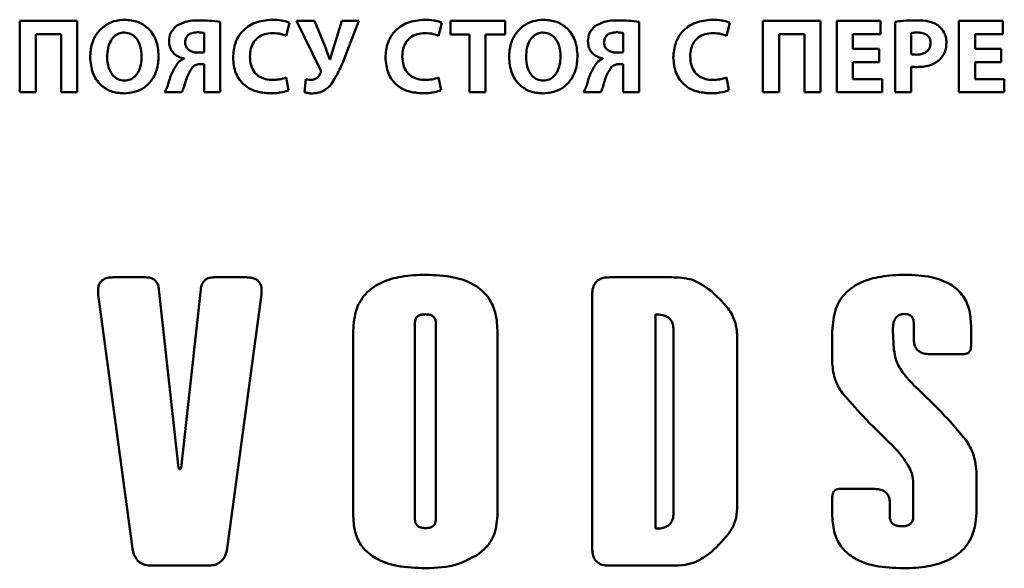
# Paper-space layout 'Лист1' of a CAD drawing. Units: millimetres. Extents: x -3984 to 3699, y -3510 to 2594.
# Drawn here: x 1943 to 1966, y 2090 to 2102 of the extents above; entities that cross this region are included whole.
import ezdxf

# ---------------------------------------------------------------- set-up
doc = ezdxf.new("R2010")
doc.units = ezdxf.units.MM

psp = doc.layouts.new('Лист1')

# ---------------------------------------------------------------- linework, layer by layer
at = {"color": 7, "linetype": 'Continuous', "lineweight": 50}
for p, q in [((1943.127, 2102.401), (1943.127, 2100.737)), ((1944.473, 2102.401), (1943.127, 2102.401)), ((1944.473, 2100.737), (1944.473, 2102.401)), ((1947.809, 2100.737), (1947.809, 2102.379)), ((1949.35, 2102.056), (1949.427, 2102.354)), ((1950.012, 2102.401), (1949.587, 2102.401)), ((1949.587, 2102.401), (1950.148, 2101.258)), ((1950.254, 2101.816), (1950.012, 2102.401)), ((1950.649, 2102.401), (1950.469, 2101.821)), ((1951.044, 2102.401), (1950.649, 2102.401)), ((1950.733, 2101.594), (1951.044, 2102.401)), ((1952.908, 2102.056), (1952.985, 2102.354)), ((1954.462, 2102.401), (1953.183, 2102.401)), ((1953.183, 2102.401), (1953.183, 2102.085)), ((1954.462, 2102.085), (1954.462, 2102.401)), ((1957.59, 2100.737), (1957.59, 2102.379)), ((1959.63, 2102.056), (1959.706, 2102.354)), ((1960.482, 2102.401), (1960.482, 2100.737)), ((1961.828, 2102.401), (1960.482, 2102.401)), ((1961.828, 2100.737), (1961.828, 2102.401)), ((1963.23, 2102.401), (1962.203, 2102.401)), ((1962.203, 2102.401), (1962.203, 2100.737)), ((1963.23, 2102.093), (1963.23, 2102.401)), ((1963.571, 2102.379), (1963.571, 2100.737)), ((1966.083, 2102.401), (1965.055, 2102.401)), ((1965.055, 2102.401), (1965.055, 2100.737)), ((1966.083, 2102.093), (1966.083, 2102.401)), ((1943.505, 2102.093), (1944.095, 2102.093)), ((1943.505, 2100.737), (1943.505, 2102.093)), ((1944.095, 2102.093), (1944.095, 2100.737)), ((1947.436, 2101.668), (1947.436, 2102.12)), ((1953.183, 2102.085), (1953.629, 2102.085)), ((1953.629, 2102.085), (1953.629, 2100.737)), ((1954.007, 2102.085), (1954.462, 2102.085)), ((1954.007, 2100.737), (1954.007, 2102.085)), ((1957.218, 2101.668), (1957.218, 2102.12)), ((1960.86, 2102.093), (1961.45, 2102.093)), ((1960.86, 2100.737), (1960.86, 2102.093)), ((1961.45, 2102.093), (1961.45, 2100.737)), ((1962.581, 2101.747), (1962.581, 2102.093)), ((1962.581, 2102.093), (1963.23, 2102.093)), ((1963.944, 2102.115), (1963.944, 2101.623)), ((1965.433, 2102.093), (1966.083, 2102.093)), ((1965.433, 2101.747), (1965.433, 2102.093)), ((1963.193, 2101.747), (1962.581, 2101.747)), ((1963.193, 2101.441), (1963.193, 2101.747)), ((1966.046, 2101.747), (1965.433, 2101.747)), ((1966.046, 2101.441), (1966.046, 2101.747)), ((1946.964, 2101.525), (1946.964, 2101.517)), ((1956.746, 2101.525), (1956.746, 2101.517)), ((1947.345, 2101.391), (1947.436, 2101.391)), ((1947.436, 2101.391), (1947.436, 2100.737)), ((1950.377, 2101.497), (1950.37, 2101.497)), ((1957.126, 2101.391), (1957.218, 2101.391)), ((1957.218, 2101.391), (1957.218, 2100.737)), ((1962.581, 2101.441), (1963.193, 2101.441)), ((1962.581, 2101.045), (1962.581, 2101.441)), ((1963.944, 2100.737), (1963.944, 2101.332)), ((1965.433, 2101.441), (1966.046, 2101.441)), ((1965.433, 2101.045), (1965.433, 2101.441)), ((1949.407, 2100.784), (1949.35, 2101.077)), ((1949.805, 2101.038), (1949.778, 2100.737)), ((1952.965, 2100.784), (1952.908, 2101.077)), ((1959.687, 2100.784), (1959.63, 2101.077)), ((1963.265, 2101.045), (1962.581, 2101.045)), ((1963.265, 2100.737), (1963.265, 2101.045)), ((1966.117, 2101.045), (1965.433, 2101.045)), ((1966.117, 2100.737), (1966.117, 2101.045)), ((1943.127, 2100.737), (1943.505, 2100.737)), ((1944.095, 2100.737), (1944.473, 2100.737)), ((1946.51, 2100.737), (1946.91, 2100.737)), ((1947.436, 2100.737), (1947.809, 2100.737)), ((1953.629, 2100.737), (1954.007, 2100.737)), ((1956.292, 2100.737), (1956.692, 2100.737)), ((1957.218, 2100.737), (1957.59, 2100.737)), ((1960.482, 2100.737), (1960.86, 2100.737)), ((1961.45, 2100.737), (1961.828, 2100.737)), ((1962.203, 2100.737), (1963.265, 2100.737)), ((1963.571, 2100.737), (1963.944, 2100.737)), ((1965.055, 2100.737), (1966.117, 2100.737)), ((1946.065, 2096.42), (1945.311, 2096.42)), ((1948.422, 2096.42), (1947.669, 2096.42)), ((1958.347, 2096.42), (1956.896, 2096.42)), ((1944.963, 2096.022), (1945.764, 2090.093)), ((1946.817, 2092.12), (1946.379, 2096.139)), ((1947.355, 2096.139), (1946.917, 2092.12)), ((1947.97, 2090.093), (1948.77, 2096.022)), ((1956.494, 2096.019), (1956.494, 2090.096)), ((1957.971, 2095.557), (1957.971, 2090.558)), ((1952.355, 2095.355), (1952.355, 2090.774)), ((1952.843, 2090.774), (1952.843, 2095.355)), ((1964.001, 2095.365), (1964.001, 2094.996)), ((1950.915, 2095.172), (1950.915, 2090.844)), ((1954.282, 2090.853), (1954.282, 2095.182)), ((1958.394, 2090.915), (1958.394, 2095.2)), ((1959.88, 2091.022), (1959.88, 2095.093)), ((1962.101, 2095.172), (1962.101, 2094.417)), ((1963.541, 2094.741), (1963.513, 2095.177)), ((1965.342, 2094.822), (1965.342, 2095.29)), ((1964.388, 2094.628), (1965.148, 2094.628)), ((1963.881, 2094.04), (1963.878, 2094.04)), ((1963.991, 2091.641), (1963.991, 2090.844)), ((1965.469, 2090.975), (1965.469, 2091.833)), ((1963.055, 2091.487), (1962.295, 2091.487)), ((1962.101, 2091.293), (1962.101, 2090.853)), ((1963.443, 2090.844), (1963.443, 2091.166)), ((1946.219, 2089.695), (1947.515, 2089.695)), ((1956.896, 2089.695), (1958.347, 2089.695))]:
    psp.add_line(p, q, dxfattribs=at)
for points, knots in [([(1945.582, 2102.428), (1945.495, 2102.421), (1945.329, 2102.409), (1945.105, 2102.296), (1944.923, 2102.116), (1944.795, 2101.861), (1944.78, 2101.661), (1944.772, 2101.557)], [0, 0, 0, 0, 0.194712, 0.374447, 0.550567, 0.765722, 1, 1, 1, 1]), ([(1946.372, 2101.587), (1946.361, 2101.71), (1946.339, 2101.948), (1946.15, 2102.232), (1945.881, 2102.402), (1945.686, 2102.419), (1945.582, 2102.428)], [0, 0, 0, 0, 0.284333, 0.549446, 0.761508, 1, 1, 1, 1]), ([(1949.017, 2102.428), (1948.882, 2102.416), (1948.622, 2102.391), (1948.315, 2102.176), (1948.136, 2101.876), (1948.118, 2101.66), (1948.108, 2101.545)], [0, 0, 0, 0, 0.282131, 0.545403, 0.758618, 1, 1, 1, 1]), ([(1949.427, 2102.354), (1949.402, 2102.365), (1949.343, 2102.389), (1949.206, 2102.42), (1949.093, 2102.425), (1949.017, 2102.428)], [0, 0, 0, 0, 0.19071, 0.455945, 1, 1, 1, 1]), ([(1952.575, 2102.428), (1952.441, 2102.416), (1952.18, 2102.391), (1951.873, 2102.176), (1951.694, 2101.876), (1951.676, 2101.66), (1951.667, 2101.545)], [0, 0, 0, 0, 0.2821573, 0.5454192, 0.7586229, 1, 1, 1, 1]), ([(1952.985, 2102.354), (1952.96, 2102.365), (1952.902, 2102.389), (1952.764, 2102.42), (1952.651, 2102.425), (1952.575, 2102.428)], [0, 0, 0, 0, 0.1907121, 0.4559164, 1, 1, 1, 1]), ([(1955.363, 2102.428), (1955.276, 2102.421), (1955.11, 2102.409), (1954.886, 2102.296), (1954.704, 2102.116), (1954.576, 2101.861), (1954.561, 2101.661), (1954.553, 2101.557)], [0, 0, 0, 0, 0.1947117, 0.3744469, 0.5505666, 0.7657225, 1, 1, 1, 1]), ([(1956.153, 2101.587), (1956.142, 2101.71), (1956.12, 2101.948), (1955.931, 2102.232), (1955.662, 2102.402), (1955.467, 2102.419), (1955.363, 2102.428)], [0, 0, 0, 0, 0.284333, 0.549446, 0.761508, 1, 1, 1, 1]), ([(1959.297, 2102.428), (1959.162, 2102.416), (1958.902, 2102.391), (1958.595, 2102.176), (1958.416, 2101.876), (1958.398, 2101.66), (1958.388, 2101.545)], [0, 0, 0, 0, 0.282157, 0.545419, 0.758623, 1, 1, 1, 1]), ([(1959.706, 2102.354), (1959.682, 2102.365), (1959.623, 2102.389), (1959.486, 2102.42), (1959.373, 2102.425), (1959.297, 2102.428)], [0, 0, 0, 0, 0.1907121, 0.4559164, 1, 1, 1, 1]), ([(1946.787, 2102.283), (1946.734, 2102.23), (1946.634, 2102.132), (1946.62, 2101.994), (1946.614, 2101.93)], [0, 0, 0, 0, 0.536714, 1, 1, 1, 1]), ([(1947.33, 2102.413), (1947.215, 2102.412), (1947.023, 2102.409), (1946.855, 2102.319), (1946.787, 2102.283)], [0, 0, 0, 0, 0.598219, 1, 1, 1, 1]), ([(1947.809, 2102.379), (1947.727, 2102.389), (1947.568, 2102.41), (1947.408, 2102.412), (1947.33, 2102.413)], [0, 0, 0, 0, 0.514854, 1, 1, 1, 1]), ([(1956.568, 2102.283), (1956.515, 2102.23), (1956.415, 2102.132), (1956.402, 2101.994), (1956.395, 2101.93)], [0, 0, 0, 0, 0.536714, 1, 1, 1, 1]), ([(1957.111, 2102.413), (1956.997, 2102.412), (1956.804, 2102.409), (1956.636, 2102.319), (1956.568, 2102.283)], [0, 0, 0, 0, 0.597782, 1, 1, 1, 1]), ([(1957.59, 2102.379), (1957.508, 2102.389), (1957.349, 2102.41), (1957.189, 2102.412), (1957.111, 2102.413)], [0, 0, 0, 0, 0.514924, 1, 1, 1, 1]), ([(1964.08, 2102.413), (1963.971, 2102.412), (1963.801, 2102.411), (1963.632, 2102.387), (1963.571, 2102.379)], [0, 0, 0, 0, 0.640749, 1, 1, 1, 1]), ([(1964.589, 2102.28), (1964.554, 2102.303), (1964.48, 2102.353), (1964.307, 2102.404), (1964.17, 2102.41), (1964.08, 2102.413)], [0, 0, 0, 0, 0.232257, 0.494928, 1, 1, 1, 1]), ([(1964.766, 2101.895), (1964.763, 2101.939), (1964.757, 2102.024), (1964.704, 2102.163), (1964.632, 2102.237), (1964.589, 2102.28)], [0, 0, 0, 0, 0.300677, 0.582909, 1, 1, 1, 1]), ([(1945.572, 2102.13), (1945.527, 2102.125), (1945.44, 2102.117), (1945.326, 2102.04), (1945.238, 2101.922), (1945.18, 2101.758), (1945.173, 2101.631), (1945.169, 2101.564)], [0, 0, 0, 0, 0.1723927, 0.3370875, 0.510955, 0.7399593, 1, 1, 1, 1]), ([(1945.975, 2101.574), (1945.969, 2101.654), (1945.958, 2101.805), (1945.867, 2101.99), (1945.73, 2102.11), (1945.625, 2102.123), (1945.572, 2102.13)], [0, 0, 0, 0, 0.313721, 0.592091, 0.79245, 1, 1, 1, 1]), ([(1947.283, 2102.135), (1947.24, 2102.132), (1947.16, 2102.127), (1947.067, 2102.08), (1947.017, 2102.02), (1946.993, 2101.962), (1946.991, 2101.918), (1946.989, 2101.895)], [0, 0, 0, 0, 0.299813, 0.563298, 0.697048, 0.8388, 1, 1, 1, 1]), ([(1947.436, 2102.12), (1947.414, 2102.124), (1947.363, 2102.133), (1947.312, 2102.134), (1947.283, 2102.135)], [0, 0, 0, 0, 0.4425513, 1, 1, 1, 1]), ([(1948.503, 2101.567), (1948.507, 2101.63), (1948.514, 2101.748), (1948.582, 2101.904), (1948.693, 2102.025), (1948.85, 2102.104), (1948.971, 2102.113), (1949.034, 2102.117)], [0, 0, 0, 0, 0.219262, 0.407136, 0.579623, 0.782398, 1, 1, 1, 1]), ([(1949.034, 2102.117), (1949.101, 2102.114), (1949.209, 2102.108), (1949.311, 2102.07), (1949.35, 2102.056)], [0, 0, 0, 0, 0.616134, 1, 1, 1, 1]), ([(1952.061, 2101.567), (1952.065, 2101.63), (1952.072, 2101.748), (1952.14, 2101.904), (1952.252, 2102.025), (1952.408, 2102.104), (1952.53, 2102.113), (1952.592, 2102.117)], [0, 0, 0, 0, 0.219262, 0.407136, 0.579623, 0.782398, 1, 1, 1, 1]), ([(1952.592, 2102.117), (1952.659, 2102.114), (1952.768, 2102.108), (1952.869, 2102.07), (1952.908, 2102.056)], [0, 0, 0, 0, 0.616037, 1, 1, 1, 1]), ([(1955.353, 2102.13), (1955.308, 2102.125), (1955.221, 2102.117), (1955.107, 2102.04), (1955.019, 2101.922), (1954.961, 2101.758), (1954.954, 2101.631), (1954.95, 2101.564)], [0, 0, 0, 0, 0.1723927, 0.3370875, 0.510955, 0.7399593, 1, 1, 1, 1]), ([(1955.756, 2101.574), (1955.75, 2101.654), (1955.739, 2101.805), (1955.648, 2101.99), (1955.511, 2102.11), (1955.407, 2102.123), (1955.353, 2102.13)], [0, 0, 0, 0, 0.313721, 0.592091, 0.79245, 1, 1, 1, 1]), ([(1957.064, 2102.135), (1957.022, 2102.132), (1956.941, 2102.127), (1956.848, 2102.08), (1956.799, 2102.02), (1956.774, 2101.962), (1956.772, 2101.918), (1956.77, 2101.895)], [0, 0, 0, 0, 0.299725, 0.563245, 0.697022, 0.838791, 1, 1, 1, 1]), ([(1957.218, 2102.12), (1957.195, 2102.124), (1957.145, 2102.133), (1957.093, 2102.134), (1957.064, 2102.135)], [0, 0, 0, 0, 0.4428539, 1, 1, 1, 1]), ([(1958.783, 2101.567), (1958.787, 2101.63), (1958.794, 2101.748), (1958.862, 2101.904), (1958.973, 2102.025), (1959.13, 2102.104), (1959.251, 2102.113), (1959.314, 2102.117)], [0, 0, 0, 0, 0.219246, 0.407116, 0.579611, 0.7824, 1, 1, 1, 1]), ([(1959.314, 2102.117), (1959.381, 2102.114), (1959.489, 2102.108), (1959.591, 2102.07), (1959.63, 2102.056)], [0, 0, 0, 0, 0.616165, 1, 1, 1, 1]), ([(1964.1, 2102.13), (1964.064, 2102.129), (1964.012, 2102.129), (1963.961, 2102.118), (1963.944, 2102.115)], [0, 0, 0, 0, 0.674175, 1, 1, 1, 1]), ([(1964.394, 2101.885), (1964.392, 2101.912), (1964.389, 2101.963), (1964.354, 2102.032), (1964.295, 2102.087), (1964.207, 2102.124), (1964.137, 2102.128), (1964.1, 2102.13)], [0, 0, 0, 0, 0.184882, 0.352948, 0.520603, 0.739308, 1, 1, 1, 1]), ([(1946.614, 2101.93), (1946.617, 2101.888), (1946.622, 2101.809), (1946.67, 2101.704), (1946.745, 2101.618), (1946.845, 2101.555), (1946.925, 2101.535), (1946.964, 2101.525)], [0, 0, 0, 0, 0.213904, 0.403079, 0.581385, 0.789344, 1, 1, 1, 1]), ([(1946.989, 2101.895), (1946.992, 2101.868), (1946.997, 2101.817), (1947.04, 2101.75), (1947.106, 2101.699), (1947.196, 2101.666), (1947.265, 2101.662), (1947.301, 2101.66)], [0, 0, 0, 0, 0.182773, 0.353, 0.528141, 0.752707, 1, 1, 1, 1]), ([(1950.37, 2101.497), (1950.349, 2101.554), (1950.311, 2101.661), (1950.272, 2101.767), (1950.254, 2101.816)], [0, 0, 0, 0, 0.538322, 1, 1, 1, 1]), ([(1950.469, 2101.821), (1950.449, 2101.752), (1950.419, 2101.644), (1950.388, 2101.536), (1950.377, 2101.497)], [0, 0, 0, 0, 0.639433, 1, 1, 1, 1]), ([(1956.395, 2101.93), (1956.398, 2101.888), (1956.403, 2101.809), (1956.451, 2101.704), (1956.526, 2101.618), (1956.626, 2101.555), (1956.706, 2101.535), (1956.746, 2101.525)], [0, 0, 0, 0, 0.213904, 0.403079, 0.581385, 0.789344, 1, 1, 1, 1]), ([(1956.77, 2101.895), (1956.773, 2101.868), (1956.778, 2101.817), (1956.821, 2101.75), (1956.887, 2101.699), (1956.977, 2101.666), (1957.046, 2101.662), (1957.082, 2101.66)], [0, 0, 0, 0, 0.182773, 0.353, 0.528141, 0.752707, 1, 1, 1, 1]), ([(1964.07, 2101.613), (1964.105, 2101.615), (1964.17, 2101.618), (1964.259, 2101.649), (1964.333, 2101.702), (1964.385, 2101.784), (1964.391, 2101.85), (1964.394, 2101.885)], [0, 0, 0, 0, 0.218917, 0.410305, 0.58344, 0.782097, 1, 1, 1, 1]), ([(1964.613, 2101.5), (1964.662, 2101.562), (1964.753, 2101.679), (1964.762, 2101.826), (1964.766, 2101.895)], [0, 0, 0, 0, 0.5339333, 1, 1, 1, 1]), ([(1944.772, 2101.557), (1944.783, 2101.431), (1944.805, 2101.189), (1944.996, 2100.904), (1945.262, 2100.736), (1945.454, 2100.719), (1945.555, 2100.71)], [0, 0, 0, 0, 0.290772, 0.557136, 0.767308, 1, 1, 1, 1]), ([(1945.169, 2101.564), (1945.175, 2101.48), (1945.185, 2101.325), (1945.28, 2101.138), (1945.42, 2101.026), (1945.522, 2101.014), (1945.575, 2101.008)], [0, 0, 0, 0, 0.3276357, 0.602716, 0.7979618, 1, 1, 1, 1]), ([(1945.555, 2100.71), (1945.641, 2100.716), (1945.806, 2100.727), (1946.031, 2100.831), (1946.218, 2101.006), (1946.35, 2101.268), (1946.364, 2101.476), (1946.372, 2101.587)], [0, 0, 0, 0, 0.191011, 0.366998, 0.539276, 0.754113, 1, 1, 1, 1]), ([(1945.575, 2101.008), (1945.619, 2101.013), (1945.707, 2101.021), (1945.82, 2101.098), (1945.907, 2101.217), (1945.964, 2101.381), (1945.971, 2101.507), (1945.975, 2101.574)], [0, 0, 0, 0, 0.172339, 0.336624, 0.510214, 0.739364, 1, 1, 1, 1]), ([(1946.964, 2101.517), (1946.936, 2101.504), (1946.886, 2101.482), (1946.844, 2101.446), (1946.827, 2101.431)], [0, 0, 0, 0, 0.57049, 1, 1, 1, 1]), ([(1947.301, 2101.66), (1947.328, 2101.66), (1947.373, 2101.661), (1947.419, 2101.666), (1947.436, 2101.668)], [0, 0, 0, 0, 0.601765, 1, 1, 1, 1]), ([(1948.108, 2101.545), (1948.12, 2101.419), (1948.142, 2101.176), (1948.355, 2100.892), (1948.652, 2100.735), (1948.865, 2100.72), (1948.98, 2100.712)], [0, 0, 0, 0, 0.275077, 0.53153, 0.746883, 1, 1, 1, 1]), ([(1949.036, 2101.023), (1948.978, 2101.027), (1948.868, 2101.033), (1948.719, 2101.098), (1948.598, 2101.208), (1948.516, 2101.37), (1948.508, 2101.499), (1948.503, 2101.567)], [0, 0, 0, 0, 0.203173, 0.383477, 0.554446, 0.763392, 1, 1, 1, 1]), ([(1950.404, 2100.929), (1950.472, 2101.039), (1950.603, 2101.25), (1950.691, 2101.482), (1950.733, 2101.594)], [0, 0, 0, 0, 0.518805, 1, 1, 1, 1]), ([(1951.667, 2101.545), (1951.678, 2101.419), (1951.701, 2101.176), (1951.913, 2100.892), (1952.21, 2100.735), (1952.423, 2100.72), (1952.538, 2100.712)], [0, 0, 0, 0, 0.275077, 0.53153, 0.746883, 1, 1, 1, 1]), ([(1952.595, 2101.023), (1952.536, 2101.027), (1952.426, 2101.033), (1952.277, 2101.098), (1952.157, 2101.208), (1952.075, 2101.37), (1952.066, 2101.499), (1952.061, 2101.567)], [0, 0, 0, 0, 0.203173, 0.383477, 0.554446, 0.763392, 1, 1, 1, 1]), ([(1954.553, 2101.557), (1954.565, 2101.431), (1954.586, 2101.189), (1954.777, 2100.904), (1955.043, 2100.736), (1955.235, 2100.719), (1955.336, 2100.71)], [0, 0, 0, 0, 0.290772, 0.557136, 0.767308, 1, 1, 1, 1]), ([(1954.95, 2101.564), (1954.956, 2101.48), (1954.966, 2101.325), (1955.061, 2101.138), (1955.201, 2101.026), (1955.303, 2101.014), (1955.356, 2101.008)], [0, 0, 0, 0, 0.327636, 0.602716, 0.797962, 1, 1, 1, 1]), ([(1955.336, 2100.71), (1955.422, 2100.716), (1955.587, 2100.727), (1955.813, 2100.831), (1956, 2101.006), (1956.131, 2101.268), (1956.145, 2101.476), (1956.153, 2101.587)], [0, 0, 0, 0, 0.191011, 0.366998, 0.539276, 0.754113, 1, 1, 1, 1]), ([(1955.356, 2101.008), (1955.4, 2101.013), (1955.488, 2101.021), (1955.601, 2101.098), (1955.688, 2101.217), (1955.746, 2101.381), (1955.752, 2101.507), (1955.756, 2101.574)], [0, 0, 0, 0, 0.172339, 0.336624, 0.510214, 0.739364, 1, 1, 1, 1]), ([(1956.746, 2101.517), (1956.717, 2101.504), (1956.667, 2101.482), (1956.626, 2101.446), (1956.608, 2101.431)], [0, 0, 0, 0, 0.569995, 1, 1, 1, 1]), ([(1957.082, 2101.66), (1957.109, 2101.66), (1957.155, 2101.661), (1957.2, 2101.666), (1957.218, 2101.668)], [0, 0, 0, 0, 0.601454, 1, 1, 1, 1]), ([(1958.388, 2101.545), (1958.4, 2101.419), (1958.422, 2101.176), (1958.635, 2100.892), (1958.932, 2100.735), (1959.144, 2100.72), (1959.259, 2100.712)], [0, 0, 0, 0, 0.2750874, 0.5315357, 0.7468804, 1, 1, 1, 1]), ([(1959.316, 2101.023), (1959.258, 2101.027), (1959.148, 2101.033), (1958.999, 2101.098), (1958.878, 2101.208), (1958.796, 2101.37), (1958.787, 2101.499), (1958.783, 2101.567)], [0, 0, 0, 0, 0.203136, 0.383437, 0.554421, 0.763384, 1, 1, 1, 1]), ([(1963.944, 2101.623), (1963.965, 2101.62), (1964.006, 2101.613), (1964.049, 2101.613), (1964.07, 2101.613)], [0, 0, 0, 0, 0.496025, 1, 1, 1, 1]), ([(1964.072, 2101.325), (1964.19, 2101.33), (1964.388, 2101.34), (1964.548, 2101.453), (1964.613, 2101.5)], [0, 0, 0, 0, 0.59117, 1, 1, 1, 1]), ([(1946.827, 2101.431), (1946.772, 2101.347), (1946.669, 2101.19), (1946.618, 2101.009), (1946.594, 2100.925)], [0, 0, 0, 0, 0.534962, 1, 1, 1, 1]), ([(1946.969, 2100.878), (1946.994, 2100.969), (1947.036, 2101.13), (1947.128, 2101.268), (1947.167, 2101.327)], [0, 0, 0, 0, 0.569849, 1, 1, 1, 1]), ([(1947.167, 2101.327), (1947.196, 2101.348), (1947.249, 2101.386), (1947.315, 2101.39), (1947.345, 2101.391)], [0, 0, 0, 0, 0.532072, 1, 1, 1, 1]), ([(1956.608, 2101.431), (1956.553, 2101.347), (1956.45, 2101.19), (1956.399, 2101.009), (1956.376, 2100.925)], [0, 0, 0, 0, 0.534938, 1, 1, 1, 1]), ([(1956.751, 2100.878), (1956.775, 2100.969), (1956.817, 2101.13), (1956.909, 2101.268), (1956.948, 2101.327)], [0, 0, 0, 0, 0.570021, 1, 1, 1, 1]), ([(1956.948, 2101.327), (1956.977, 2101.348), (1957.03, 2101.386), (1957.096, 2101.39), (1957.126, 2101.391)], [0, 0, 0, 0, 0.532072, 1, 1, 1, 1]), ([(1963.944, 2101.332), (1963.966, 2101.33), (1964.009, 2101.325), (1964.052, 2101.325), (1964.072, 2101.325)], [0, 0, 0, 0, 0.518628, 1, 1, 1, 1]), ([(1949.35, 2101.077), (1949.296, 2101.061), (1949.194, 2101.03), (1949.087, 2101.025), (1949.036, 2101.023)], [0, 0, 0, 0, 0.523589, 1, 1, 1, 1]), ([(1949.928, 2101.026), (1949.902, 2101.026), (1949.86, 2101.027), (1949.82, 2101.035), (1949.805, 2101.038)], [0, 0, 0, 0, 0.629659, 1, 1, 1, 1]), ([(1950.153, 2101.181), (1950.142, 2101.159), (1950.119, 2101.114), (1950.064, 2101.064), (1949.998, 2101.031), (1949.952, 2101.028), (1949.928, 2101.026)], [0, 0, 0, 0, 0.251685, 0.524211, 0.752021, 1, 1, 1, 1]), ([(1950.148, 2101.258), (1950.154, 2101.244), (1950.162, 2101.225), (1950.16, 2101.197), (1950.155, 2101.187), (1950.153, 2101.181)], [0, 0, 0, 0, 0.559734, 0.767251, 1, 1, 1, 1]), ([(1952.908, 2101.077), (1952.855, 2101.061), (1952.753, 2101.03), (1952.646, 2101.025), (1952.595, 2101.023)], [0, 0, 0, 0, 0.523717, 1, 1, 1, 1]), ([(1959.63, 2101.077), (1959.576, 2101.061), (1959.474, 2101.03), (1959.367, 2101.025), (1959.316, 2101.023)], [0, 0, 0, 0, 0.523489, 1, 1, 1, 1]), ([(1946.594, 2100.925), (1946.582, 2100.887), (1946.559, 2100.822), (1946.525, 2100.762), (1946.51, 2100.737)], [0, 0, 0, 0, 0.575196, 1, 1, 1, 1]), ([(1946.91, 2100.737), (1946.923, 2100.763), (1946.946, 2100.809), (1946.963, 2100.857), (1946.969, 2100.878)], [0, 0, 0, 0, 0.57393, 1, 1, 1, 1]), ([(1949.963, 2100.71), (1950.014, 2100.713), (1950.111, 2100.72), (1950.271, 2100.788), (1950.354, 2100.876), (1950.404, 2100.929)], [0, 0, 0, 0, 0.298268, 0.570722, 1, 1, 1, 1]), ([(1956.376, 2100.925), (1956.363, 2100.887), (1956.34, 2100.822), (1956.306, 2100.762), (1956.292, 2100.737)], [0, 0, 0, 0, 0.575196, 1, 1, 1, 1]), ([(1956.692, 2100.737), (1956.705, 2100.763), (1956.728, 2100.809), (1956.744, 2100.857), (1956.751, 2100.878)], [0, 0, 0, 0, 0.57354, 1, 1, 1, 1]), ([(1948.98, 2100.712), (1949.077, 2100.715), (1949.224, 2100.719), (1949.361, 2100.768), (1949.407, 2100.784)], [0, 0, 0, 0, 0.667281, 1, 1, 1, 1]), ([(1949.778, 2100.737), (1949.807, 2100.728), (1949.867, 2100.711), (1949.93, 2100.71), (1949.963, 2100.71)], [0, 0, 0, 0, 0.485425, 1, 1, 1, 1]), ([(1952.538, 2100.712), (1952.636, 2100.715), (1952.782, 2100.719), (1952.92, 2100.768), (1952.965, 2100.784)], [0, 0, 0, 0, 0.6671165, 1, 1, 1, 1]), ([(1959.259, 2100.712), (1959.357, 2100.715), (1959.504, 2100.719), (1959.641, 2100.768), (1959.687, 2100.784)], [0, 0, 0, 0, 0.667281, 1, 1, 1, 1]), ([(1952.611, 2096.481), (1952.418, 2096.474), (1952.067, 2096.461), (1951.593, 2096.328), (1951.21, 2096.082), (1950.951, 2095.676), (1950.927, 2095.347), (1950.915, 2095.172)], [0, 0, 0, 0, 0.236384, 0.431751, 0.599, 0.786894, 1, 1, 1, 1]), ([(1954.282, 2095.182), (1954.273, 2095.331), (1954.256, 2095.61), (1954.07, 2095.987), (1953.733, 2096.278), (1953.226, 2096.456), (1952.83, 2096.472), (1952.611, 2096.481)], [0, 0, 0, 0, 0.184125, 0.346212, 0.507913, 0.726977, 1, 1, 1, 1]), ([(1963.811, 2096.481), (1963.617, 2096.474), (1963.263, 2096.461), (1962.785, 2096.328), (1962.4, 2096.083), (1962.137, 2095.677), (1962.114, 2095.347), (1962.101, 2095.172)], [0, 0, 0, 0, 0.237146, 0.433045, 0.600446, 0.787889, 1, 1, 1, 1]), ([(1965.342, 2095.29), (1965.334, 2095.426), (1965.318, 2095.683), (1965.148, 2096.028), (1964.839, 2096.295), (1964.375, 2096.458), (1964.012, 2096.473), (1963.811, 2096.481)], [0, 0, 0, 0, 0.184263, 0.346431, 0.508138, 0.727122, 1, 1, 1, 1]), ([(1945.311, 2096.42), (1945.266, 2096.418), (1945.184, 2096.414), (1945.074, 2096.373), (1945.002, 2096.304), (1944.966, 2096.219), (1944.953, 2096.125), (1944.96, 2096.058), (1944.963, 2096.022)], [0, 0, 0, 0, 0.215404, 0.391964, 0.550136, 0.67969, 0.826845, 1, 1, 1, 1]), ([(1946.379, 2096.139), (1946.374, 2096.171), (1946.364, 2096.231), (1946.325, 2096.311), (1946.264, 2096.374), (1946.173, 2096.414), (1946.103, 2096.418), (1946.065, 2096.42)], [0, 0, 0, 0, 0.206765, 0.386357, 0.553732, 0.759629, 1, 1, 1, 1]), ([(1947.669, 2096.42), (1947.636, 2096.419), (1947.575, 2096.416), (1947.492, 2096.386), (1947.423, 2096.331), (1947.372, 2096.246), (1947.361, 2096.176), (1947.355, 2096.139)], [0, 0, 0, 0, 0.206857, 0.386506, 0.553891, 0.759734, 1, 1, 1, 1]), ([(1948.77, 2096.022), (1948.774, 2096.067), (1948.782, 2096.149), (1948.755, 2096.263), (1948.696, 2096.344), (1948.617, 2096.391), (1948.526, 2096.416), (1948.459, 2096.419), (1948.422, 2096.42)], [0, 0, 0, 0, 0.215428, 0.392004, 0.550178, 0.679724, 0.826865, 1, 1, 1, 1]), ([(1956.896, 2096.42), (1956.85, 2096.418), (1956.766, 2096.414), (1956.651, 2096.372), (1956.56, 2096.293), (1956.502, 2096.169), (1956.497, 2096.072), (1956.494, 2096.019)], [0, 0, 0, 0, 0.210508, 0.388929, 0.552603, 0.755899, 1, 1, 1, 1]), ([(1959.269, 2096.102), (1959.122, 2096.208), (1958.846, 2096.406), (1958.506, 2096.416), (1958.347, 2096.42)], [0, 0, 0, 0, 0.531098, 1, 1, 1, 1]), ([(1959.88, 2095.093), (1959.866, 2095.207), (1959.836, 2095.437), (1959.618, 2095.79), (1959.4, 2095.984), (1959.269, 2096.102)], [0, 0, 0, 0, 0.2820675, 0.5656717, 1, 1, 1, 1]), ([(1952.604, 2095.557), (1952.575, 2095.556), (1952.524, 2095.554), (1952.454, 2095.534), (1952.398, 2095.495), (1952.36, 2095.433), (1952.357, 2095.382), (1952.355, 2095.355)], [0, 0, 0, 0, 0.231626, 0.42374, 0.590159, 0.780912, 1, 1, 1, 1]), ([(1952.843, 2095.355), (1952.841, 2095.378), (1952.839, 2095.421), (1952.813, 2095.48), (1952.765, 2095.525), (1952.692, 2095.553), (1952.635, 2095.556), (1952.604, 2095.557)], [0, 0, 0, 0, 0.192661, 0.359996, 0.522237, 0.736209, 1, 1, 1, 1]), ([(1958.394, 2095.2), (1958.391, 2095.241), (1958.387, 2095.317), (1958.341, 2095.42), (1958.256, 2095.501), (1958.128, 2095.55), (1958.027, 2095.555), (1957.971, 2095.557)], [0, 0, 0, 0, 0.1928783, 0.3603139, 0.5225188, 0.7363447, 1, 1, 1, 1]), ([(1963.513, 2095.177), (1963.515, 2095.221), (1963.517, 2095.302), (1963.543, 2095.409), (1963.591, 2095.497), (1963.673, 2095.558), (1963.741, 2095.563), (1963.776, 2095.566)], [0, 0, 0, 0, 0.248717, 0.452472, 0.622058, 0.802772, 1, 1, 1, 1]), ([(1963.776, 2095.566), (1963.801, 2095.565), (1963.848, 2095.563), (1963.912, 2095.542), (1963.963, 2095.503), (1963.996, 2095.441), (1963.999, 2095.391), (1964.001, 2095.365)], [0, 0, 0, 0, 0.221298, 0.406855, 0.572, 0.768836, 1, 1, 1, 1]), ([(1964.001, 2094.996), (1964.003, 2094.954), (1964.007, 2094.877), (1964.048, 2094.771), (1964.125, 2094.687), (1964.244, 2094.635), (1964.337, 2094.63), (1964.388, 2094.628)], [0, 0, 0, 0, 0.205302, 0.380418, 0.543571, 0.749986, 1, 1, 1, 1]), ([(1963.764, 2094.176), (1963.699, 2094.27), (1963.58, 2094.441), (1963.554, 2094.647), (1963.541, 2094.741)], [0, 0, 0, 0, 0.545116, 1, 1, 1, 1]), ([(1965.148, 2094.628), (1965.17, 2094.629), (1965.211, 2094.631), (1965.266, 2094.651), (1965.31, 2094.689), (1965.338, 2094.749), (1965.341, 2094.796), (1965.342, 2094.822)], [0, 0, 0, 0, 0.210242, 0.388493, 0.552139, 0.755594, 1, 1, 1, 1]), ([(1962.101, 2094.417), (1962.114, 2094.28), (1962.137, 2094.031), (1962.271, 2093.822), (1962.331, 2093.728)], [0, 0, 0, 0, 0.553723, 1, 1, 1, 1]), ([(1963.875, 2094.043), (1963.875, 2094.043), (1963.875, 2094.044), (1963.875, 2094.044), (1963.875, 2094.044), (1963.874, 2094.046), (1963.87, 2094.051), (1963.859, 2094.065), (1963.823, 2094.107), (1963.79, 2094.146), (1963.764, 2094.176)], [0, 0, 0, 0, 0.000829, 0.002075, 0.004926, 0.012794, 0.035796, 0.105551, 0.321717, 1, 1, 1, 1]), ([(1963.878, 2094.04), (1963.878, 2094.04), (1963.877, 2094.04), (1963.876, 2094.04), (1963.876, 2094.041), (1963.875, 2094.042), (1963.875, 2094.043), (1963.875, 2094.043)], [0, 0, 0, 0, 0.178557, 0.337346, 0.498839, 0.721198, 1, 1, 1, 1]), ([(1964.04, 2093.869), (1964.008, 2093.901), (1963.954, 2093.956), (1963.903, 2094.015), (1963.881, 2094.04)], [0, 0, 0, 0, 0.573692, 1, 1, 1, 1]), ([(1962.331, 2093.728), (1962.489, 2093.546), (1962.861, 2093.118), (1963.269, 2092.725), (1963.504, 2092.499)], [0, 0, 0, 0, 0.425753, 1, 1, 1, 1]), ([(1965.217, 2092.631), (1965.055, 2092.82), (1964.686, 2093.255), (1964.272, 2093.648), (1964.04, 2093.869)], [0, 0, 0, 0, 0.437132, 1, 1, 1, 1]), ([(1965.469, 2091.833), (1965.456, 2091.994), (1965.433, 2092.281), (1965.283, 2092.524), (1965.217, 2092.631)], [0, 0, 0, 0, 0.562361, 1, 1, 1, 1]), ([(1963.504, 2092.499), (1963.65, 2092.339), (1963.841, 2092.131), (1963.975, 2091.818), (1963.986, 2091.697), (1963.991, 2091.641)], [0, 0, 0, 0, 0.641029, 0.832467, 1, 1, 1, 1]), ([(1946.867, 2091.949), (1946.866, 2091.948), (1946.864, 2091.946), (1946.862, 2091.944), (1946.859, 2091.943), (1946.857, 2091.944), (1946.855, 2091.945), (1946.852, 2091.947), (1946.848, 2091.953), (1946.842, 2091.967), (1946.828, 2092.022), (1946.822, 2092.076), (1946.817, 2092.12)], [0, 0, 0, 0, 0.022026, 0.039734, 0.049943, 0.059914, 0.070842, 0.089895, 0.115086, 0.17002, 0.323615, 1, 1, 1, 1]), ([(1946.917, 2092.12), (1946.912, 2092.076), (1946.905, 2092.021), (1946.891, 2091.964), (1946.884, 2091.951), (1946.881, 2091.947), (1946.879, 2091.945), (1946.876, 2091.944), (1946.874, 2091.943), (1946.872, 2091.944), (1946.869, 2091.946), (1946.868, 2091.948), (1946.867, 2091.949)], [0, 0, 0, 0, 0.675664, 0.858294, 0.887654, 0.910662, 0.928431, 0.939474, 0.949579, 0.959926, 0.977821, 1, 1, 1, 1]), ([(1962.295, 2091.487), (1962.273, 2091.486), (1962.233, 2091.484), (1962.177, 2091.464), (1962.133, 2091.425), (1962.105, 2091.366), (1962.103, 2091.319), (1962.101, 2091.293)], [0, 0, 0, 0, 0.210668, 0.389191, 0.552882, 0.756082, 1, 1, 1, 1]), ([(1963.443, 2091.166), (1963.441, 2091.202), (1963.437, 2091.271), (1963.394, 2091.364), (1963.316, 2091.436), (1963.198, 2091.481), (1963.106, 2091.485), (1963.055, 2091.487)], [0, 0, 0, 0, 0.19101, 0.357258, 0.519317, 0.734281, 1, 1, 1, 1]), ([(1959.269, 2090.013), (1959.437, 2090.166), (1959.672, 2090.381), (1959.854, 2090.751), (1959.871, 2090.932), (1959.88, 2091.022)], [0, 0, 0, 0, 0.5554172, 0.7775446, 1, 1, 1, 1]), ([(1963.754, 2089.634), (1963.949, 2089.641), (1964.304, 2089.654), (1964.784, 2089.79), (1965.171, 2090.043), (1965.433, 2090.46), (1965.456, 2090.796), (1965.469, 2090.975)], [0, 0, 0, 0, 0.23505, 0.429536, 0.596572, 0.78525, 1, 1, 1, 1]), ([(1950.915, 2090.844), (1950.924, 2090.705), (1950.942, 2090.442), (1951.133, 2090.089), (1951.474, 2089.82), (1951.983, 2089.657), (1952.38, 2089.642), (1952.601, 2089.634)], [0, 0, 0, 0, 0.175797, 0.332963, 0.494368, 0.718354, 1, 1, 1, 1]), ([(1952.355, 2090.774), (1952.357, 2090.751), (1952.359, 2090.707), (1952.386, 2090.649), (1952.436, 2090.604), (1952.512, 2090.576), (1952.571, 2090.573), (1952.604, 2090.572)], [0, 0, 0, 0, 0.188747, 0.353591, 0.515455, 0.731728, 1, 1, 1, 1]), ([(1952.604, 2090.572), (1952.631, 2090.573), (1952.68, 2090.575), (1952.748, 2090.596), (1952.802, 2090.634), (1952.838, 2090.697), (1952.841, 2090.747), (1952.843, 2090.774)], [0, 0, 0, 0, 0.227665, 0.417275, 0.583182, 0.776232, 1, 1, 1, 1]), ([(1953.816, 2089.951), (1953.895, 2090.012), (1954.049, 2090.133), (1954.243, 2090.439), (1954.267, 2090.694), (1954.282, 2090.853)], [0, 0, 0, 0, 0.283561, 0.552634, 1, 1, 1, 1]), ([(1957.971, 2090.558), (1958.019, 2090.56), (1958.107, 2090.563), (1958.226, 2090.6), (1958.322, 2090.668), (1958.385, 2090.779), (1958.391, 2090.867), (1958.394, 2090.915)], [0, 0, 0, 0, 0.227529, 0.41697, 0.582756, 0.775866, 1, 1, 1, 1]), ([(1962.101, 2090.853), (1962.11, 2090.713), (1962.127, 2090.449), (1962.314, 2090.094), (1962.648, 2089.822), (1963.147, 2089.657), (1963.537, 2089.642), (1963.754, 2089.634)], [0, 0, 0, 0, 0.178707, 0.337578, 0.499072, 0.721348, 1, 1, 1, 1]), ([(1963.722, 2090.614), (1963.69, 2090.615), (1963.632, 2090.617), (1963.554, 2090.641), (1963.491, 2090.685), (1963.448, 2090.756), (1963.445, 2090.813), (1963.443, 2090.844)], [0, 0, 0, 0, 0.229906, 0.421034, 0.58734, 0.779089, 1, 1, 1, 1]), ([(1963.991, 2090.844), (1963.99, 2090.818), (1963.987, 2090.769), (1963.958, 2090.702), (1963.904, 2090.65), (1963.822, 2090.618), (1963.757, 2090.615), (1963.722, 2090.614)], [0, 0, 0, 0, 0.1938394, 0.361859, 0.524086, 0.7372972, 1, 1, 1, 1]), ([(1945.764, 2090.093), (1945.772, 2090.047), (1945.788, 2089.962), (1945.846, 2089.85), (1945.935, 2089.761), (1946.065, 2089.703), (1946.165, 2089.698), (1946.219, 2089.695)], [0, 0, 0, 0, 0.205936, 0.385774, 0.553941, 0.760411, 1, 1, 1, 1]), ([(1947.515, 2089.695), (1947.561, 2089.697), (1947.648, 2089.701), (1947.767, 2089.744), (1947.867, 2089.821), (1947.941, 2089.941), (1947.96, 2090.04), (1947.97, 2090.093)], [0, 0, 0, 0, 0.205988, 0.385858, 0.55403, 0.760471, 1, 1, 1, 1]), ([(1956.494, 2090.096), (1956.497, 2090.051), (1956.5, 2089.966), (1956.543, 2089.852), (1956.622, 2089.761), (1956.745, 2089.703), (1956.843, 2089.698), (1956.896, 2089.695)], [0, 0, 0, 0, 0.210508, 0.388929, 0.552603, 0.755899, 1, 1, 1, 1]), ([(1958.347, 2089.695), (1958.453, 2089.697), (1958.645, 2089.702), (1958.971, 2089.79), (1959.155, 2089.927), (1959.269, 2090.013)], [0, 0, 0, 0, 0.317874, 0.57537, 1, 1, 1, 1]), ([(1952.601, 2089.634), (1952.858, 2089.645), (1953.288, 2089.663), (1953.664, 2089.868), (1953.816, 2089.951)], [0, 0, 0, 0, 0.5958759, 1, 1, 1, 1])]:
    psp.add_open_spline(points, degree=3, knots=knots, dxfattribs=at)

doc.saveas('drawing.dxf')
